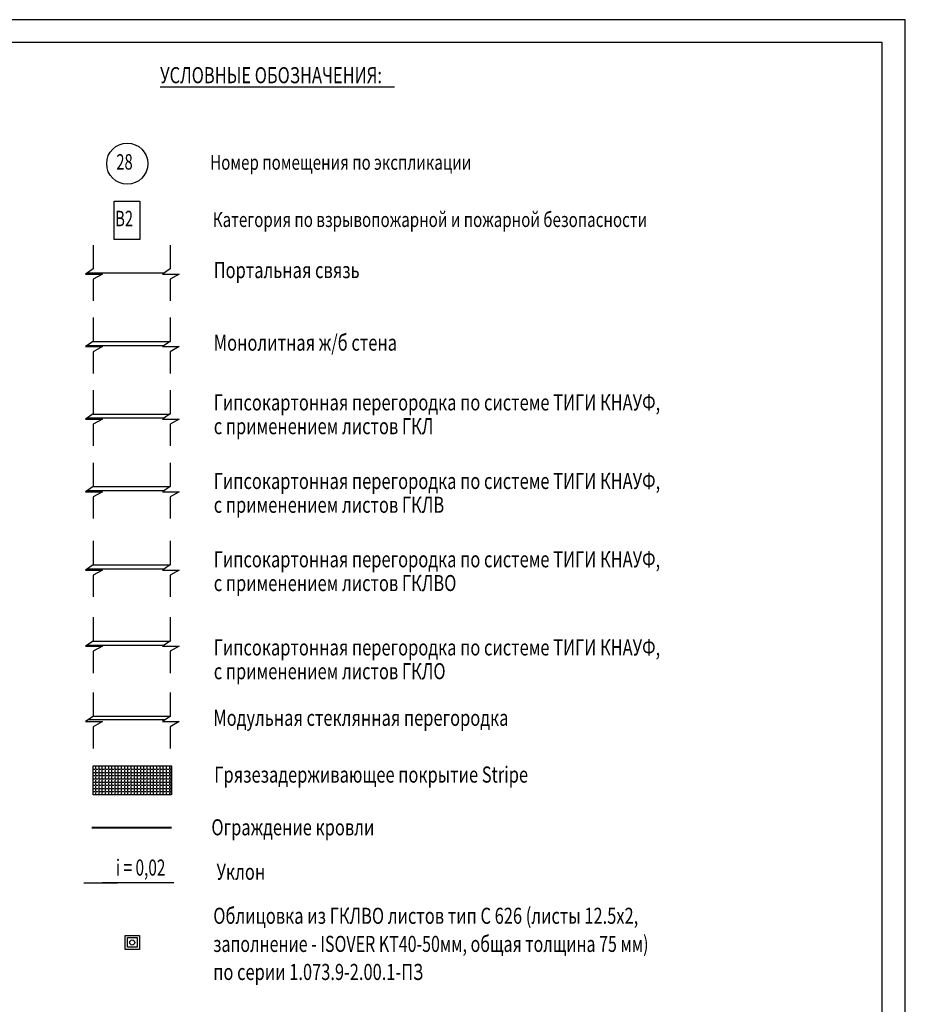
# Model space of a CAD drawing. Units: millimetres. Extents: x 706254 to 1638981, y 125634 to 880684.
# Drawn here: x 1541034 to 1579581, y 837824 to 880684 of the extents above; entities that cross this region are included whole.
import ezdxf

# ---------------------------------------------------------------- set-up
doc = ezdxf.new("R2010")
doc.units = ezdxf.units.MM
doc.header["$LTSCALE"] = 0.4
doc.layers.add('кон 1', color=242, linetype='Continuous')
doc.styles.add('Simplex.shx', font='simplex.shx', dxfattribs={"width": 0.75, "oblique": 15, "height": 270})

msp = doc.modelspace()

# ---------------------------------------------------------------- linework, layer by layer
at = {"layer": 'кон 1'}
for p, q in [((1579580.6, 880683.5), (1460780.6, 880683.5)), ((1579580.6, 796683.5), (1579580.6, 880683.5)), ((1578580.6, 879683.5), (1464780.6, 879683.5)), ((1578580.6, 797683.5), (1578580.6, 879683.5)), ((1547147.2, 877763.5), (1557351.1, 877763.5)), ((1545147.9, 872783), (1546267.9, 872783)), ((1545147.9, 871118.4), (1545147.9, 872783)), ((1546267.9, 872783), (1546267.9, 871118.4)), ((1546267.9, 871118.4), (1545147.9, 871118.4)), ((1544235.8, 870875.2), (1544235.8, 869839)), ((1547580.2, 870875.2), (1547580.2, 869839)), ((1544235.8, 869839), (1543902.6, 869610.9)), ((1543982, 869665.2), (1547326.3, 869665.2)), ((1547580.2, 869839), (1547246.9, 869610.9)), ((1543902.6, 869610.9), (1544235.8, 869610.9)), ((1544235.8, 869610.9), (1544635.2, 869610.9)), ((1544635.2, 869610.9), (1544235.8, 869391)), ((1544235.8, 869391), (1544235.8, 868444.7)), ((1547246.9, 869610.9), (1547580.2, 869610.9)), ((1547580.2, 869610.9), (1547979.6, 869610.9)), ((1547979.6, 869610.9), (1547580.2, 869391)), ((1547580.2, 869391), (1547580.2, 868444.7)), ((1544235.8, 867717), (1544235.8, 866680.8)), ((1547580.2, 867717), (1547580.2, 866680.8)), ((1544235.8, 866680.8), (1543902.6, 866452.7)), ((1544235.8, 866677.8), (1547580.2, 866677.8)), ((1547580.2, 866680.8), (1547246.9, 866452.7)), ((1543902.6, 866452.7), (1544235.8, 866452.7)), ((1543982, 866507), (1547326.3, 866507)), ((1544235.8, 866452.7), (1544635.2, 866452.7)), ((1544635.2, 866452.7), (1544235.8, 866232.8)), ((1544235.8, 866232.8), (1544235.8, 865286.5)), ((1547246.9, 866452.7), (1547580.2, 866452.7)), ((1547580.2, 866452.7), (1547979.6, 866452.7)), ((1547979.6, 866452.7), (1547580.2, 866232.8)), ((1547580.2, 866232.8), (1547580.2, 865286.5)), ((1544235.8, 864558.8), (1544235.8, 863522.6)), ((1547580.2, 864558.8), (1547580.2, 863522.6)), ((1544235.8, 863522.6), (1543902.6, 863294.4)), ((1543902.6, 863294.4), (1544235.8, 863294.4)), ((1543982, 863348.8), (1547326.3, 863348.8)), ((1544235.8, 863519.6), (1547580.2, 863519.6)), ((1544235.8, 863294.4), (1544635.2, 863294.4)), ((1544635.2, 863294.4), (1544235.8, 863074.6)), ((1547580.2, 863522.6), (1547246.9, 863294.4)), ((1547246.9, 863294.4), (1547580.2, 863294.4)), ((1547580.2, 863294.4), (1547979.6, 863294.4)), ((1547979.6, 863294.4), (1547580.2, 863074.6)), ((1544235.8, 863074.6), (1544235.8, 862128.3)), ((1547580.2, 863074.6), (1547580.2, 862128.3)), ((1544235.8, 861400.6), (1544235.8, 860364.4)), ((1547580.2, 861400.6), (1547580.2, 860364.4)), ((1544235.8, 860364.4), (1543902.6, 860136.2)), ((1543982, 860190.6), (1547326.3, 860190.6)), ((1544235.8, 860361.4), (1547580.2, 860361.4)), ((1547580.2, 860364.4), (1547246.9, 860136.2)), ((1543902.6, 860136.2), (1544235.8, 860136.2)), ((1544235.8, 860136.2), (1544635.2, 860136.2)), ((1544635.2, 860136.2), (1544235.8, 859916.4)), ((1544235.8, 859916.4), (1544235.8, 858970.1)), ((1547246.9, 860136.2), (1547580.2, 860136.2)), ((1547580.2, 860136.2), (1547979.6, 860136.2)), ((1547979.6, 860136.2), (1547580.2, 859916.4)), ((1547580.2, 859916.4), (1547580.2, 858970.1)), ((1544235.8, 857992.5), (1544235.8, 856956.3)), ((1547580.2, 857992.5), (1547580.2, 856956.3)), ((1544235.8, 856956.3), (1543902.6, 856728.1)), ((1543982, 856782.5), (1547326.3, 856782.5)), ((1544235.8, 856953.3), (1547580.2, 856953.3)), ((1547580.2, 856956.3), (1547246.9, 856728.1)), ((1543902.6, 856728.1), (1544235.8, 856728.1)), ((1544235.8, 856728.1), (1544635.2, 856728.1)), ((1544635.2, 856728.1), (1544235.8, 856508.3)), ((1544235.8, 856508.3), (1544235.8, 855562)), ((1547246.9, 856728.1), (1547580.2, 856728.1)), ((1547580.2, 856728.1), (1547979.6, 856728.1)), ((1547979.6, 856728.1), (1547580.2, 856508.3)), ((1547580.2, 856508.3), (1547580.2, 855562)), ((1544235.8, 854673.7), (1544235.8, 853637.5)), ((1547580.2, 854673.7), (1547580.2, 853637.5)), ((1544235.8, 853637.5), (1543902.6, 853409.4)), ((1543902.6, 853409.4), (1544235.8, 853409.4)), ((1543982, 853463.7), (1547326.3, 853463.7)), ((1544235.8, 853634.5), (1547580.2, 853634.5)), ((1544235.8, 853409.4), (1544635.2, 853409.4)), ((1544635.2, 853409.4), (1544235.8, 853189.5)), ((1547580.2, 853637.5), (1547246.9, 853409.4)), ((1547246.9, 853409.4), (1547580.2, 853409.4)), ((1547580.2, 853409.4), (1547979.6, 853409.4)), ((1547979.6, 853409.4), (1547580.2, 853189.5)), ((1544235.8, 853189.5), (1544235.8, 852243.2)), ((1547580.2, 853189.5), (1547580.2, 852243.2)), ((1544235.8, 851392.4), (1544235.8, 850356.2)), ((1547580.2, 851392.4), (1547580.2, 850356.2)), ((1544235.8, 850356.2), (1543902.6, 850128.1)), ((1547575.8, 850353.2), (1544231.4, 850353.2)), ((1547580.2, 850356.2), (1547246.9, 850128.1)), ((1543902.6, 850128.1), (1544235.8, 850128.1)), ((1547371.3, 850213.2), (1544026.9, 850213.2)), ((1544235.8, 850128.1), (1544635.2, 850128.1)), ((1544635.2, 850128.1), (1544235.8, 849908.2)), ((1544235.8, 849908.2), (1544235.8, 848961.9)), ((1547246.9, 850128.1), (1547580.2, 850128.1)), ((1547580.2, 850128.1), (1547979.6, 850128.1)), ((1547979.6, 850128.1), (1547580.2, 849908.2)), ((1547580.2, 849908.2), (1547580.2, 848961.9)), ((1544230.2, 848208.7), (1547639.2, 848208.7)), ((1544230.2, 846948.7), (1544230.2, 848208.7)), ((1544230.2, 846948.7), (1544230.2, 848208.7)), ((1544230.2, 848198.5), (1544310.9, 848198.5)), ((1544349, 848198.5), (1544349, 848208.7)), ((1544349, 848198.5), (1544450.6, 848198.5)), ((1544488.7, 848198.5), (1544488.7, 848208.7)), ((1544488.7, 848198.5), (1544590.3, 848198.5)), ((1544628.4, 848198.5), (1544628.4, 848208.7)), ((1544628.4, 848198.5), (1544730, 848198.5)), ((1544768.1, 848198.5), (1544768.1, 848208.7)), ((1544768.1, 848198.5), (1544869.7, 848198.5)), ((1544907.8, 848198.5), (1544907.8, 848208.7)), ((1544907.8, 848198.5), (1545009.4, 848198.5)), ((1545047.5, 848198.5), (1545047.5, 848208.7)), ((1545047.5, 848198.5), (1545149.1, 848198.5)), ((1545187.2, 848198.5), (1545187.2, 848208.7)), ((1545187.2, 848198.5), (1545288.8, 848198.5)), ((1545326.9, 848198.5), (1545326.9, 848208.7)), ((1545326.9, 848198.5), (1545428.5, 848198.5)), ((1545466.6, 848198.5), (1545466.6, 848208.7)), ((1545466.6, 848198.5), (1545568.2, 848198.5)), ((1545606.3, 848198.5), (1545606.3, 848208.7)), ((1545606.3, 848198.5), (1545707.9, 848198.5)), ((1545746, 848198.5), (1545746, 848208.7)), ((1545746, 848198.5), (1545847.6, 848198.5)), ((1545885.7, 848198.5), (1545885.7, 848208.7)), ((1545885.7, 848198.5), (1545987.3, 848198.5)), ((1546025.4, 848198.5), (1546025.4, 848208.7)), ((1546025.4, 848198.5), (1546127, 848198.5)), ((1546165.1, 848198.5), (1546165.1, 848208.7)), ((1546165.1, 848198.5), (1546266.7, 848198.5)), ((1546304.8, 848198.5), (1546304.8, 848208.7)), ((1546304.8, 848198.5), (1546406.4, 848198.5)), ((1546444.5, 848198.5), (1546444.5, 848208.7)), ((1546444.5, 848198.5), (1546546.1, 848198.5)), ((1546584.2, 848198.5), (1546584.2, 848208.7)), ((1546584.2, 848198.5), (1546685.8, 848198.5)), ((1546723.9, 848198.5), (1546723.9, 848208.7)), ((1546723.9, 848198.5), (1546825.5, 848198.5)), ((1546863.6, 848198.5), (1546863.6, 848208.7)), ((1546863.6, 848198.5), (1546965.2, 848198.5)), ((1547003.3, 848198.5), (1547003.3, 848208.7)), ((1547003.3, 848198.5), (1547104.9, 848198.5)), ((1547143, 848198.5), (1547143, 848208.7)), ((1547143, 848198.5), (1547244.6, 848198.5)), ((1547282.7, 848198.5), (1547282.7, 848208.7)), ((1547282.7, 848198.5), (1547384.3, 848198.5)), ((1547422.4, 848198.5), (1547422.4, 848208.7)), ((1547422.4, 848198.5), (1547524, 848198.5)), ((1547562.1, 848198.5), (1547562.1, 848208.7)), ((1547562.1, 848198.5), (1547639.2, 848198.5)), ((1547639.2, 848208.7), (1547639.2, 846948.7)), ((1547639.2, 846948.7), (1547639.2, 848208.7)), ((1544230.2, 848058.8), (1544310.9, 848058.8)), ((1544230.2, 847919.1), (1544310.9, 847919.1)), ((1544230.2, 847779.4), (1544310.9, 847779.4)), ((1544349, 848058.8), (1544349, 848160.4)), ((1544349, 848058.8), (1544450.6, 848058.8)), ((1544349, 847919.1), (1544349, 848020.7)), ((1544349, 847919.1), (1544450.6, 847919.1)), ((1544349, 847779.4), (1544349, 847881)), ((1544349, 847779.4), (1544450.6, 847779.4)), ((1544488.7, 848058.8), (1544488.7, 848160.4)), ((1544488.7, 848058.8), (1544590.3, 848058.8)), ((1544488.7, 847919.1), (1544488.7, 848020.7)), ((1544488.7, 847919.1), (1544590.3, 847919.1)), ((1544488.7, 847779.4), (1544488.7, 847881)), ((1544488.7, 847779.4), (1544590.3, 847779.4)), ((1544628.4, 848058.8), (1544628.4, 848160.4)), ((1544628.4, 848058.8), (1544730, 848058.8)), ((1544628.4, 847919.1), (1544628.4, 848020.7)), ((1544628.4, 847919.1), (1544730, 847919.1)), ((1544628.4, 847779.4), (1544628.4, 847881)), ((1544628.4, 847779.4), (1544730, 847779.4)), ((1544768.1, 848058.8), (1544768.1, 848160.4)), ((1544768.1, 848058.8), (1544869.7, 848058.8)), ((1544768.1, 847919.1), (1544768.1, 848020.7)), ((1544768.1, 847919.1), (1544869.7, 847919.1)), ((1544768.1, 847779.4), (1544768.1, 847881)), ((1544768.1, 847779.4), (1544869.7, 847779.4)), ((1544907.8, 848058.8), (1544907.8, 848160.4)), ((1544907.8, 848058.8), (1545009.4, 848058.8)), ((1544907.8, 847919.1), (1544907.8, 848020.7)), ((1544907.8, 847919.1), (1545009.4, 847919.1)), ((1544907.8, 847779.4), (1544907.8, 847881)), ((1544907.8, 847779.4), (1545009.4, 847779.4)), ((1545047.5, 848058.8), (1545047.5, 848160.4)), ((1545047.5, 848058.8), (1545149.1, 848058.8)), ((1545047.5, 847919.1), (1545047.5, 848020.7)), ((1545047.5, 847919.1), (1545149.1, 847919.1)), ((1545047.5, 847779.4), (1545047.5, 847881)), ((1545047.5, 847779.4), (1545149.1, 847779.4)), ((1545187.2, 848058.8), (1545187.2, 848160.4)), ((1545187.2, 848058.8), (1545288.8, 848058.8)), ((1545187.2, 847919.1), (1545187.2, 848020.7)), ((1545187.2, 847919.1), (1545288.8, 847919.1)), ((1545187.2, 847779.4), (1545187.2, 847881)), ((1545187.2, 847779.4), (1545288.8, 847779.4)), ((1545326.9, 848058.8), (1545326.9, 848160.4)), ((1545326.9, 848058.8), (1545428.5, 848058.8)), ((1545326.9, 847919.1), (1545326.9, 848020.7)), ((1545326.9, 847919.1), (1545428.5, 847919.1)), ((1545326.9, 847779.4), (1545326.9, 847881)), ((1545326.9, 847779.4), (1545428.5, 847779.4)), ((1545466.6, 848058.8), (1545466.6, 848160.4)), ((1545466.6, 848058.8), (1545568.2, 848058.8)), ((1545466.6, 847919.1), (1545466.6, 848020.7)), ((1545466.6, 847919.1), (1545568.2, 847919.1)), ((1545466.6, 847779.4), (1545466.6, 847881)), ((1545466.6, 847779.4), (1545568.2, 847779.4)), ((1545606.3, 848058.8), (1545606.3, 848160.4)), ((1545606.3, 848058.8), (1545707.9, 848058.8)), ((1545606.3, 847919.1), (1545606.3, 848020.7)), ((1545606.3, 847919.1), (1545707.9, 847919.1)), ((1545606.3, 847779.4), (1545606.3, 847881)), ((1545606.3, 847779.4), (1545707.9, 847779.4)), ((1545746, 848058.8), (1545746, 848160.4)), ((1545746, 848058.8), (1545847.6, 848058.8)), ((1545746, 847919.1), (1545746, 848020.7)), ((1545746, 847919.1), (1545847.6, 847919.1)), ((1545746, 847779.4), (1545746, 847881)), ((1545746, 847779.4), (1545847.6, 847779.4)), ((1545885.7, 848058.8), (1545885.7, 848160.4)), ((1545885.7, 848058.8), (1545987.3, 848058.8)), ((1545885.7, 847919.1), (1545885.7, 848020.7)), ((1545885.7, 847919.1), (1545987.3, 847919.1)), ((1545885.7, 847779.4), (1545885.7, 847881)), ((1545885.7, 847779.4), (1545987.3, 847779.4)), ((1546025.4, 848058.8), (1546025.4, 848160.4)), ((1546025.4, 848058.8), (1546127, 848058.8)), ((1546025.4, 847919.1), (1546025.4, 848020.7)), ((1546025.4, 847919.1), (1546127, 847919.1)), ((1546025.4, 847779.4), (1546025.4, 847881)), ((1546025.4, 847779.4), (1546127, 847779.4)), ((1546165.1, 848058.8), (1546165.1, 848160.4)), ((1546165.1, 848058.8), (1546266.7, 848058.8)), ((1546165.1, 847919.1), (1546165.1, 848020.7)), ((1546165.1, 847919.1), (1546266.7, 847919.1)), ((1546165.1, 847779.4), (1546165.1, 847881)), ((1546165.1, 847779.4), (1546266.7, 847779.4)), ((1546304.8, 848058.8), (1546304.8, 848160.4)), ((1546304.8, 848058.8), (1546406.4, 848058.8)), ((1546304.8, 847919.1), (1546304.8, 848020.7)), ((1546304.8, 847919.1), (1546406.4, 847919.1)), ((1546304.8, 847779.4), (1546304.8, 847881)), ((1546304.8, 847779.4), (1546406.4, 847779.4)), ((1546444.5, 848058.8), (1546444.5, 848160.4)), ((1546444.5, 848058.8), (1546546.1, 848058.8)), ((1546444.5, 847919.1), (1546444.5, 848020.7)), ((1546444.5, 847919.1), (1546546.1, 847919.1)), ((1546444.5, 847779.4), (1546444.5, 847881)), ((1546444.5, 847779.4), (1546546.1, 847779.4)), ((1546584.2, 848058.8), (1546584.2, 848160.4)), ((1546584.2, 848058.8), (1546685.8, 848058.8)), ((1546584.2, 847919.1), (1546584.2, 848020.7)), ((1546584.2, 847919.1), (1546685.8, 847919.1)), ((1546584.2, 847779.4), (1546584.2, 847881)), ((1546584.2, 847779.4), (1546685.8, 847779.4)), ((1546723.9, 848058.8), (1546723.9, 848160.4)), ((1546723.9, 848058.8), (1546825.5, 848058.8)), ((1546723.9, 847919.1), (1546723.9, 848020.7)), ((1546723.9, 847919.1), (1546825.5, 847919.1)), ((1546723.9, 847779.4), (1546723.9, 847881)), ((1546723.9, 847779.4), (1546825.5, 847779.4)), ((1546863.6, 848058.8), (1546863.6, 848160.4)), ((1546863.6, 848058.8), (1546965.2, 848058.8)), ((1546863.6, 847919.1), (1546863.6, 848020.7)), ((1546863.6, 847919.1), (1546965.2, 847919.1)), ((1546863.6, 847779.4), (1546863.6, 847881)), ((1546863.6, 847779.4), (1546965.2, 847779.4)), ((1547003.3, 848058.8), (1547003.3, 848160.4)), ((1547003.3, 848058.8), (1547104.9, 848058.8)), ((1547003.3, 847919.1), (1547003.3, 848020.7)), ((1547003.3, 847919.1), (1547104.9, 847919.1)), ((1547003.3, 847779.4), (1547003.3, 847881)), ((1547003.3, 847779.4), (1547104.9, 847779.4)), ((1547143, 848058.8), (1547143, 848160.4)), ((1547143, 848058.8), (1547244.6, 848058.8)), ((1547143, 847919.1), (1547143, 848020.7)), ((1547143, 847919.1), (1547244.6, 847919.1)), ((1547143, 847779.4), (1547143, 847881)), ((1547143, 847779.4), (1547244.6, 847779.4)), ((1547282.7, 848058.8), (1547282.7, 848160.4)), ((1547282.7, 848058.8), (1547384.3, 848058.8)), ((1547282.7, 847919.1), (1547282.7, 848020.7)), ((1547282.7, 847919.1), (1547384.3, 847919.1)), ((1547282.7, 847779.4), (1547282.7, 847881)), ((1547282.7, 847779.4), (1547384.3, 847779.4)), ((1547422.4, 848058.8), (1547422.4, 848160.4)), ((1547422.4, 848058.8), (1547524, 848058.8)), ((1547422.4, 847919.1), (1547422.4, 848020.7)), ((1547422.4, 847919.1), (1547524, 847919.1)), ((1547422.4, 847779.4), (1547422.4, 847881)), ((1547422.4, 847779.4), (1547524, 847779.4)), ((1547562.1, 848058.8), (1547562.1, 848160.4)), ((1547562.1, 848058.8), (1547639.2, 848058.8)), ((1547562.1, 847919.1), (1547562.1, 848020.7)), ((1547562.1, 847919.1), (1547639.2, 847919.1)), ((1547562.1, 847779.4), (1547562.1, 847881)), ((1547562.1, 847779.4), (1547639.2, 847779.4)), ((1544230.2, 847639.7), (1544310.9, 847639.7)), ((1544230.2, 847500), (1544310.9, 847500)), ((1544230.2, 847360.3), (1544310.9, 847360.3)), ((1544349, 847639.7), (1544349, 847741.3)), ((1544349, 847639.7), (1544450.6, 847639.7)), ((1544349, 847500), (1544349, 847601.6)), ((1544349, 847500), (1544450.6, 847500)), ((1544349, 847360.3), (1544349, 847461.9)), ((1544349, 847360.3), (1544450.6, 847360.3)), ((1544488.7, 847639.7), (1544488.7, 847741.3)), ((1544488.7, 847639.7), (1544590.3, 847639.7)), ((1544488.7, 847500), (1544488.7, 847601.6)), ((1544488.7, 847500), (1544590.3, 847500)), ((1544488.7, 847360.3), (1544488.7, 847461.9)), ((1544488.7, 847360.3), (1544590.3, 847360.3)), ((1544628.4, 847639.7), (1544628.4, 847741.3)), ((1544628.4, 847639.7), (1544730, 847639.7)), ((1544628.4, 847500), (1544628.4, 847601.6)), ((1544628.4, 847500), (1544730, 847500)), ((1544628.4, 847360.3), (1544628.4, 847461.9)), ((1544628.4, 847360.3), (1544730, 847360.3)), ((1544768.1, 847639.7), (1544768.1, 847741.3)), ((1544768.1, 847639.7), (1544869.7, 847639.7)), ((1544768.1, 847500), (1544768.1, 847601.6)), ((1544768.1, 847500), (1544869.7, 847500)), ((1544768.1, 847360.3), (1544768.1, 847461.9)), ((1544768.1, 847360.3), (1544869.7, 847360.3)), ((1544907.8, 847639.7), (1544907.8, 847741.3)), ((1544907.8, 847639.7), (1545009.4, 847639.7)), ((1544907.8, 847500), (1544907.8, 847601.6)), ((1544907.8, 847500), (1545009.4, 847500)), ((1544907.8, 847360.3), (1544907.8, 847461.9)), ((1544907.8, 847360.3), (1545009.4, 847360.3)), ((1545047.5, 847639.7), (1545047.5, 847741.3)), ((1545047.5, 847639.7), (1545149.1, 847639.7)), ((1545047.5, 847500), (1545047.5, 847601.6)), ((1545047.5, 847500), (1545149.1, 847500)), ((1545047.5, 847360.3), (1545047.5, 847461.9)), ((1545047.5, 847360.3), (1545149.1, 847360.3)), ((1545187.2, 847639.7), (1545187.2, 847741.3)), ((1545187.2, 847639.7), (1545288.8, 847639.7)), ((1545187.2, 847500), (1545187.2, 847601.6)), ((1545187.2, 847500), (1545288.8, 847500)), ((1545187.2, 847360.3), (1545187.2, 847461.9)), ((1545187.2, 847360.3), (1545288.8, 847360.3)), ((1545326.9, 847639.7), (1545326.9, 847741.3)), ((1545326.9, 847639.7), (1545428.5, 847639.7)), ((1545326.9, 847500), (1545326.9, 847601.6)), ((1545326.9, 847500), (1545428.5, 847500)), ((1545326.9, 847360.3), (1545326.9, 847461.9)), ((1545326.9, 847360.3), (1545428.5, 847360.3)), ((1545466.6, 847639.7), (1545466.6, 847741.3)), ((1545466.6, 847639.7), (1545568.2, 847639.7)), ((1545466.6, 847500), (1545466.6, 847601.6)), ((1545466.6, 847500), (1545568.2, 847500)), ((1545466.6, 847360.3), (1545466.6, 847461.9)), ((1545466.6, 847360.3), (1545568.2, 847360.3)), ((1545606.3, 847639.7), (1545606.3, 847741.3)), ((1545606.3, 847639.7), (1545707.9, 847639.7)), ((1545606.3, 847500), (1545606.3, 847601.6)), ((1545606.3, 847500), (1545707.9, 847500)), ((1545606.3, 847360.3), (1545606.3, 847461.9)), ((1545606.3, 847360.3), (1545707.9, 847360.3)), ((1545746, 847639.7), (1545746, 847741.3)), ((1545746, 847639.7), (1545847.6, 847639.7)), ((1545746, 847500), (1545746, 847601.6)), ((1545746, 847500), (1545847.6, 847500)), ((1545746, 847360.3), (1545746, 847461.9)), ((1545746, 847360.3), (1545847.6, 847360.3)), ((1545885.7, 847639.7), (1545885.7, 847741.3)), ((1545885.7, 847639.7), (1545987.3, 847639.7)), ((1545885.7, 847500), (1545885.7, 847601.6)), ((1545885.7, 847500), (1545987.3, 847500)), ((1545885.7, 847360.3), (1545885.7, 847461.9)), ((1545885.7, 847360.3), (1545987.3, 847360.3)), ((1546025.4, 847639.7), (1546025.4, 847741.3)), ((1546025.4, 847639.7), (1546127, 847639.7)), ((1546025.4, 847500), (1546025.4, 847601.6)), ((1546025.4, 847500), (1546127, 847500)), ((1546025.4, 847360.3), (1546025.4, 847461.9)), ((1546025.4, 847360.3), (1546127, 847360.3)), ((1546165.1, 847639.7), (1546165.1, 847741.3)), ((1546165.1, 847639.7), (1546266.7, 847639.7)), ((1546165.1, 847500), (1546165.1, 847601.6)), ((1546165.1, 847500), (1546266.7, 847500)), ((1546165.1, 847360.3), (1546165.1, 847461.9)), ((1546165.1, 847360.3), (1546266.7, 847360.3)), ((1546304.8, 847639.7), (1546304.8, 847741.3)), ((1546304.8, 847639.7), (1546406.4, 847639.7)), ((1546304.8, 847500), (1546304.8, 847601.6)), ((1546304.8, 847500), (1546406.4, 847500)), ((1546304.8, 847360.3), (1546304.8, 847461.9)), ((1546304.8, 847360.3), (1546406.4, 847360.3)), ((1546444.5, 847639.7), (1546444.5, 847741.3)), ((1546444.5, 847639.7), (1546546.1, 847639.7)), ((1546444.5, 847500), (1546444.5, 847601.6)), ((1546444.5, 847500), (1546546.1, 847500)), ((1546444.5, 847360.3), (1546444.5, 847461.9)), ((1546444.5, 847360.3), (1546546.1, 847360.3)), ((1546584.2, 847639.7), (1546584.2, 847741.3)), ((1546584.2, 847639.7), (1546685.8, 847639.7)), ((1546584.2, 847500), (1546584.2, 847601.6)), ((1546584.2, 847500), (1546685.8, 847500)), ((1546584.2, 847360.3), (1546584.2, 847461.9)), ((1546584.2, 847360.3), (1546685.8, 847360.3)), ((1546723.9, 847639.7), (1546723.9, 847741.3)), ((1546723.9, 847639.7), (1546825.5, 847639.7)), ((1546723.9, 847500), (1546723.9, 847601.6)), ((1546723.9, 847500), (1546825.5, 847500)), ((1546723.9, 847360.3), (1546723.9, 847461.9)), ((1546723.9, 847360.3), (1546825.5, 847360.3)), ((1546863.6, 847639.7), (1546863.6, 847741.3)), ((1546863.6, 847639.7), (1546965.2, 847639.7)), ((1546863.6, 847500), (1546863.6, 847601.6)), ((1546863.6, 847500), (1546965.2, 847500)), ((1546863.6, 847360.3), (1546863.6, 847461.9)), ((1546863.6, 847360.3), (1546965.2, 847360.3)), ((1547003.3, 847639.7), (1547003.3, 847741.3)), ((1547003.3, 847639.7), (1547104.9, 847639.7)), ((1547003.3, 847500), (1547003.3, 847601.6)), ((1547003.3, 847500), (1547104.9, 847500)), ((1547003.3, 847360.3), (1547003.3, 847461.9)), ((1547003.3, 847360.3), (1547104.9, 847360.3)), ((1547143, 847639.7), (1547143, 847741.3)), ((1547143, 847639.7), (1547244.6, 847639.7)), ((1547143, 847500), (1547143, 847601.6)), ((1547143, 847500), (1547244.6, 847500)), ((1547143, 847360.3), (1547143, 847461.9)), ((1547143, 847360.3), (1547244.6, 847360.3)), ((1547282.7, 847639.7), (1547282.7, 847741.3)), ((1547282.7, 847639.7), (1547384.3, 847639.7)), ((1547282.7, 847500), (1547282.7, 847601.6)), ((1547282.7, 847500), (1547384.3, 847500)), ((1547282.7, 847360.3), (1547282.7, 847461.9)), ((1547282.7, 847360.3), (1547384.3, 847360.3)), ((1547422.4, 847639.7), (1547422.4, 847741.3)), ((1547422.4, 847639.7), (1547524, 847639.7)), ((1547422.4, 847500), (1547422.4, 847601.6)), ((1547422.4, 847500), (1547524, 847500)), ((1547422.4, 847360.3), (1547422.4, 847461.9)), ((1547422.4, 847360.3), (1547524, 847360.3)), ((1547562.1, 847639.7), (1547562.1, 847741.3)), ((1547562.1, 847639.7), (1547639.2, 847639.7)), ((1547562.1, 847500), (1547562.1, 847601.6)), ((1547562.1, 847500), (1547639.2, 847500)), ((1547562.1, 847360.3), (1547562.1, 847461.9)), ((1547562.1, 847360.3), (1547639.2, 847360.3)), ((1544230.2, 847220.6), (1544310.9, 847220.6)), ((1544230.2, 847080.9), (1544310.9, 847080.9)), ((1547639.2, 846948.7), (1544230.2, 846948.7)), ((1544349, 847220.6), (1544349, 847322.2)), ((1544349, 847220.6), (1544450.6, 847220.6)), ((1544349, 847080.9), (1544349, 847182.5)), ((1544349, 847080.9), (1544450.6, 847080.9)), ((1544349, 846948.7), (1544349, 847042.8)), ((1544488.7, 847220.6), (1544488.7, 847322.2)), ((1544488.7, 847220.6), (1544590.3, 847220.6)), ((1544488.7, 847080.9), (1544488.7, 847182.5)), ((1544488.7, 847080.9), (1544590.3, 847080.9)), ((1544488.7, 846948.7), (1544488.7, 847042.8)), ((1544628.4, 847220.6), (1544628.4, 847322.2)), ((1544628.4, 847220.6), (1544730, 847220.6)), ((1544628.4, 847080.9), (1544628.4, 847182.5)), ((1544628.4, 847080.9), (1544730, 847080.9)), ((1544628.4, 846948.7), (1544628.4, 847042.8)), ((1544768.1, 847220.6), (1544768.1, 847322.2)), ((1544768.1, 847220.6), (1544869.7, 847220.6)), ((1544768.1, 847080.9), (1544768.1, 847182.5)), ((1544768.1, 847080.9), (1544869.7, 847080.9)), ((1544768.1, 846948.7), (1544768.1, 847042.8)), ((1544907.8, 847220.6), (1544907.8, 847322.2)), ((1544907.8, 847220.6), (1545009.4, 847220.6)), ((1544907.8, 847080.9), (1544907.8, 847182.5)), ((1544907.8, 847080.9), (1545009.4, 847080.9)), ((1544907.8, 846948.7), (1544907.8, 847042.8)), ((1545047.5, 847220.6), (1545047.5, 847322.2)), ((1545047.5, 847220.6), (1545149.1, 847220.6)), ((1545047.5, 847080.9), (1545047.5, 847182.5)), ((1545047.5, 847080.9), (1545149.1, 847080.9)), ((1545047.5, 846948.7), (1545047.5, 847042.8)), ((1545187.2, 847220.6), (1545187.2, 847322.2)), ((1545187.2, 847220.6), (1545288.8, 847220.6)), ((1545187.2, 847080.9), (1545187.2, 847182.5)), ((1545187.2, 847080.9), (1545288.8, 847080.9)), ((1545187.2, 846948.7), (1545187.2, 847042.8)), ((1545326.9, 847220.6), (1545326.9, 847322.2)), ((1545326.9, 847220.6), (1545428.5, 847220.6)), ((1545326.9, 847080.9), (1545326.9, 847182.5)), ((1545326.9, 847080.9), (1545428.5, 847080.9)), ((1545326.9, 846948.7), (1545326.9, 847042.8)), ((1545466.6, 847220.6), (1545466.6, 847322.2)), ((1545466.6, 847220.6), (1545568.2, 847220.6)), ((1545466.6, 847080.9), (1545466.6, 847182.5)), ((1545466.6, 847080.9), (1545568.2, 847080.9)), ((1545466.6, 846948.7), (1545466.6, 847042.8)), ((1545606.3, 847220.6), (1545606.3, 847322.2)), ((1545606.3, 847220.6), (1545707.9, 847220.6)), ((1545606.3, 847080.9), (1545606.3, 847182.5)), ((1545606.3, 847080.9), (1545707.9, 847080.9)), ((1545606.3, 846948.7), (1545606.3, 847042.8)), ((1545746, 847220.6), (1545746, 847322.2)), ((1545746, 847220.6), (1545847.6, 847220.6)), ((1545746, 847080.9), (1545746, 847182.5)), ((1545746, 847080.9), (1545847.6, 847080.9)), ((1545746, 846948.7), (1545746, 847042.8)), ((1545885.7, 847220.6), (1545885.7, 847322.2)), ((1545885.7, 847220.6), (1545987.3, 847220.6)), ((1545885.7, 847080.9), (1545885.7, 847182.5)), ((1545885.7, 847080.9), (1545987.3, 847080.9)), ((1545885.7, 846948.7), (1545885.7, 847042.8)), ((1546025.4, 847220.6), (1546025.4, 847322.2)), ((1546025.4, 847220.6), (1546127, 847220.6)), ((1546025.4, 847080.9), (1546025.4, 847182.5)), ((1546025.4, 847080.9), (1546127, 847080.9)), ((1546025.4, 846948.7), (1546025.4, 847042.8)), ((1546165.1, 847220.6), (1546165.1, 847322.2)), ((1546165.1, 847220.6), (1546266.7, 847220.6)), ((1546165.1, 847080.9), (1546165.1, 847182.5)), ((1546165.1, 847080.9), (1546266.7, 847080.9)), ((1546165.1, 846948.7), (1546165.1, 847042.8)), ((1546304.8, 847220.6), (1546304.8, 847322.2)), ((1546304.8, 847220.6), (1546406.4, 847220.6)), ((1546304.8, 847080.9), (1546304.8, 847182.5)), ((1546304.8, 847080.9), (1546406.4, 847080.9)), ((1546304.8, 846948.7), (1546304.8, 847042.8)), ((1546444.5, 847220.6), (1546444.5, 847322.2)), ((1546444.5, 847220.6), (1546546.1, 847220.6)), ((1546444.5, 847080.9), (1546444.5, 847182.5)), ((1546444.5, 847080.9), (1546546.1, 847080.9)), ((1546444.5, 846948.7), (1546444.5, 847042.8)), ((1546584.2, 847220.6), (1546584.2, 847322.2)), ((1546584.2, 847220.6), (1546685.8, 847220.6)), ((1546584.2, 847080.9), (1546584.2, 847182.5)), ((1546584.2, 847080.9), (1546685.8, 847080.9)), ((1546584.2, 846948.7), (1546584.2, 847042.8)), ((1546723.9, 847220.6), (1546723.9, 847322.2)), ((1546723.9, 847220.6), (1546825.5, 847220.6)), ((1546723.9, 847080.9), (1546723.9, 847182.5)), ((1546723.9, 847080.9), (1546825.5, 847080.9)), ((1546723.9, 846948.7), (1546723.9, 847042.8)), ((1546863.6, 847220.6), (1546863.6, 847322.2)), ((1546863.6, 847220.6), (1546965.2, 847220.6)), ((1546863.6, 847080.9), (1546863.6, 847182.5)), ((1546863.6, 847080.9), (1546965.2, 847080.9)), ((1546863.6, 846948.7), (1546863.6, 847042.8)), ((1547003.3, 847220.6), (1547003.3, 847322.2)), ((1547003.3, 847220.6), (1547104.9, 847220.6)), ((1547003.3, 847080.9), (1547003.3, 847182.5)), ((1547003.3, 847080.9), (1547104.9, 847080.9)), ((1547003.3, 846948.7), (1547003.3, 847042.8)), ((1547143, 847220.6), (1547143, 847322.2)), ((1547143, 847220.6), (1547244.6, 847220.6)), ((1547143, 847080.9), (1547143, 847182.5)), ((1547143, 847080.9), (1547244.6, 847080.9)), ((1547143, 846948.7), (1547143, 847042.8)), ((1547282.7, 847220.6), (1547282.7, 847322.2)), ((1547282.7, 847220.6), (1547384.3, 847220.6)), ((1547282.7, 847080.9), (1547282.7, 847182.5)), ((1547282.7, 847080.9), (1547384.3, 847080.9)), ((1547282.7, 846948.7), (1547282.7, 847042.8)), ((1547422.4, 847220.6), (1547422.4, 847322.2)), ((1547422.4, 847220.6), (1547524, 847220.6)), ((1547422.4, 847080.9), (1547422.4, 847182.5)), ((1547422.4, 847080.9), (1547524, 847080.9)), ((1547422.4, 846948.7), (1547422.4, 847042.8)), ((1547562.1, 847220.6), (1547562.1, 847322.2)), ((1547562.1, 847220.6), (1547639.2, 847220.6)), ((1547562.1, 847080.9), (1547562.1, 847182.5)), ((1547562.1, 847080.9), (1547639.2, 847080.9)), ((1547562.1, 846948.7), (1547562.1, 847042.8)), ((1544171.6, 845500.1), (1547639.2, 845500.1)), ((1544171.8, 845540.1), (1547639.2, 845540.1)), ((1543828.4, 843110.3), (1545292, 843110.3)), ((1547741.1, 843110.3), (1544620, 843110.3)), ((1545624.7, 840825.5), (1546244.7, 840825.5)), ((1545624.7, 840205.5), (1545624.7, 840825.5)), ((1545724.7, 840725.5), (1546144.7, 840725.5)), ((1545724.7, 840305.5), (1545724.7, 840725.5)), ((1546144.7, 840725.5), (1546144.7, 840305.5)), ((1546244.7, 840825.5), (1546244.7, 840205.5)), ((1546244.7, 840205.5), (1545624.7, 840205.5)), ((1546144.7, 840305.5), (1545724.7, 840305.5))]:
    msp.add_line(p, q, dxfattribs=at)
for centre, radius in [((1545716.2, 874416.9), 896), ((1545934.7, 840515.5), 110)]:
    msp.add_circle(centre, radius, dxfattribs=at)

# ---------------------------------------------------------------- texts
at = {"layer": 'кон 1', "style": 'Simplex.shx', "oblique": 15}
for s, height, width, p in [('УСЛОВНЫЕ ОБОЗНАЧЕНИЯ:', 700, 0.75, (1547147.2, 877918.1)), ('28', 672, 0.7, (1545240.7, 874158.2)), ('Номер помещения по экспликации', 644, 0.75, (1549325.6, 874150.6)), ('В2', 672, 0.7, (1545190.5, 871691.9)), ('Категория по взрывопожарной и пожарной безопасности', 644, 0.75, (1549438.4, 871659.4)), ('Портальная связь', 700, 0.75, (1549481, 869434.1)), ('Монолитная ж/б стена', 700, 0.75, (1549481, 866275.9)), ('Гипсокартонная перегородка по системе ТИГИ КНАУФ,', 700, 0.75, (1549481, 863675.9)), ('с применением листов ГКЛ', 700, 0.75, (1549481, 862640.2)), ('Гипсокартонная перегородка по системе ТИГИ КНАУФ,', 700, 0.75, (1549481, 860254.7)), ('с применением листов ГКЛВ', 700, 0.75, (1549481, 859219)), ('Гипсокартонная перегородка по системе ТИГИ КНАУФ,', 700, 0.75, (1549481, 856846.6)), ('с применением листов ГКЛВО', 700, 0.75, (1549481, 855810.9)), ('Гипсокартонная перегородка по системе ТИГИ КНАУФ,', 700, 0.75, (1549481, 853009.8)), ('с применением листов ГКЛО', 700, 0.75, (1549481, 851974)), ('Модульная стеклянная перегородка', 700, 0.75, (1549463.1, 849946)), ('Грязезадерживающее покрытие Stripe', 700, 0.75, (1549505.3, 847474.1)), ('Ограждение кровли ', 700, 0.75, (1549377.8, 845179.9)), ('i = 0,02', 700, 0.7, (1545222, 843426.7)), ('Уклон', 700, 0.75, (1549600.7, 843244.2)), ('Облицовка из ГКЛВО листов тип С 626 (листы 12.5х2,', 700, 0.75, (1549459.7, 841327.4)), ('заполнение - ISOVER KT40-50мм, общая толщина 75 мм)', 700, 0.73, (1549459.7, 840104.3)), ('по серии 1.073.9-2.00.1-ПЗ', 700, 0.75, (1549459.7, 838883.1))]:
    msp.add_text(s, height=height, dxfattribs=dict(at, width=width)).set_placement(p)

doc.saveas('drawing.dxf')
